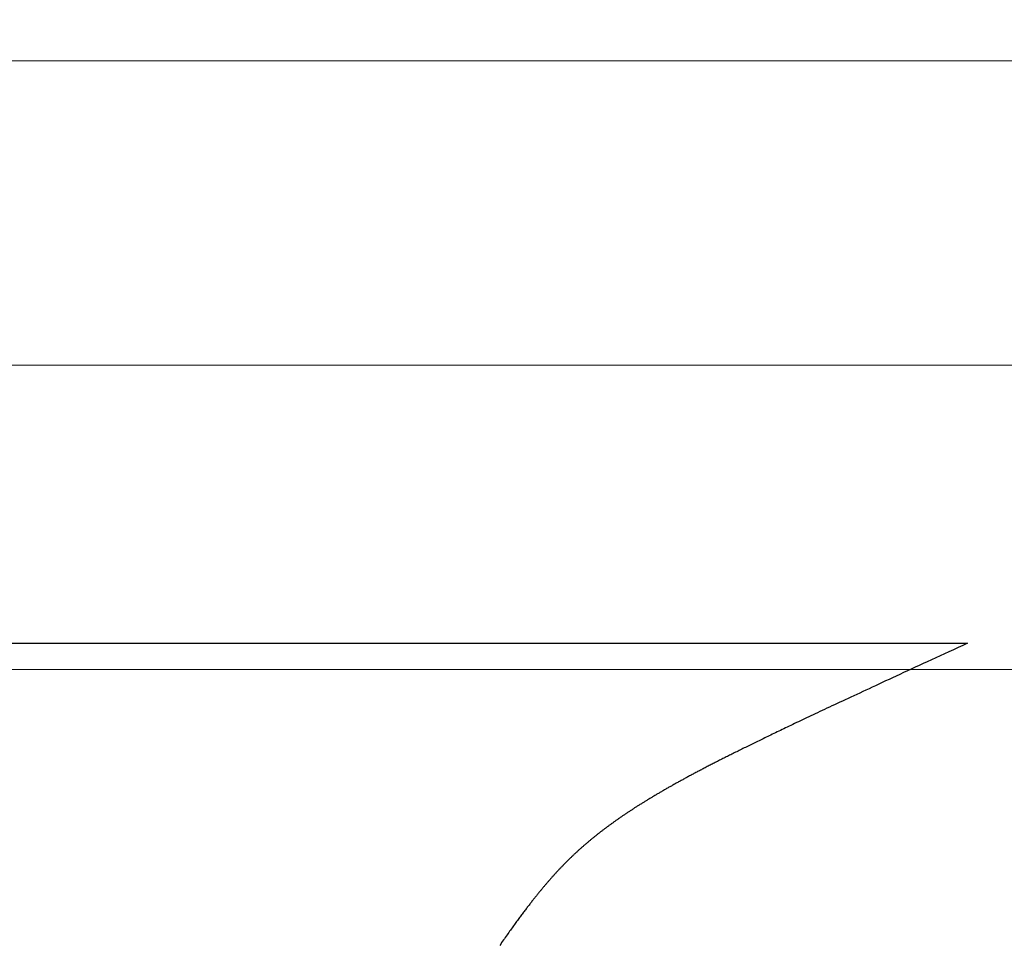
# Model space of a CAD drawing. Extents: x 0 to 143, y -1 to 81.
# Drawn here: x 31 to 31, y 21 to 21 of the extents above; entities that cross this region are included whole.
import ezdxf

# ---------------------------------------------------------------- set-up
doc = ezdxf.new("R2010")
doc.units = 0
doc.header["$MEASUREMENT"] = 0
doc.header["$PDMODE"] = 2
doc.layers.get('0').update_dxf_attribs({"linetype": 'CONTINUOUS'})
doc.layers.get('Defpoints').update_dxf_attribs({"linetype": 'CONTINUOUS'})
for name, color, linetype, lineweight in [('Dimension', 2, 'CONTINUOUS', 15), ('GLASS', 121, 'CONTINUOUS', 5), ('OBJECT DETAIL', 254, 'CONTINUOUS', 25)]:
    doc.layers.add(name, color=color, linetype=linetype, lineweight=lineweight)
doc.styles.get("Standard").update_dxf_attribs({"font": 'ARIAL.TTF'})
doc.dimstyles.new('Nabco Dimension Arch Style - Autocad', dxfattribs={"dimscale": 2, "dimtxt": 0.375, "dimasz": 0.37, "dimexe": 0.06, "dimexo": 0.06, "dimgap": 0.06, "dimtad": 0, "dimdec": 5, "dimzin": 4, "dimdsep": 46, "dimlunit": 5, "dimtxsty": 'Standard', "dimcen": 0, "dimclrd": 256, "dimclre": 256, "dimclrt": 256, "dimadec": 1, "dimazin": 1, "dimtm": 1e-09, "dimtfac": 1, "dimtdec": 5, "dimtofl": 0, "dimtmove": 0, "dimatfit": 3, "dimfxl": 0, "dimfrac": 2, "dimtolj": 1, "dimtzin": 4, "dimlwd": -1, "dimlwe": -1, "dimarcsym": 0})

# ---------------------------------------------------------------- blocks, each defined once
blk = doc.blocks.new('*D37')
at = {"layer": 'Defpoints', "color": 0}
for p in [(54.24273, 21.29456), (28.21985, 21.2904), (28.21985, 15.8163)]:
    blk.add_point(p, dxfattribs=at)
at = {"layer": 'Dimension'}
for p, q in [((54.24273, 21.17456), (54.24273, 15.6963)), ((28.21985, 21.1704), (28.21985, 15.6963)), ((28.71985, 15.8163), (39.76674, 15.8163)), ((53.74273, 15.8163), (43.04324, 15.8163))]:
    blk.add_line(p, q, dxfattribs=at)
for points in [[(28.71985, 15.89963), (28.71985, 15.73297), (28.21985, 15.8163)], [(53.74273, 15.89963), (53.74273, 15.73297), (54.24273, 15.8163)]]:
    blk.add_solid(points, dxfattribs=at)
at = {"layer": 'Dimension', "insert": (41.40499, 15.8163), "char_height": 0.5, "attachment_point": 5}
blk.add_mtext('\\A1;SIDELITE', dxfattribs=at)
blk = doc.blocks.new('GLSTOP')
for p, q in [((-0.42111, -0.12513), (-0.77053, -0.12513)), ((-0.77053, -0.12513), (-0.76955, -0.12558)), ((-0.76955, -0.12558), (-0.76858, -0.12602)), ((-0.76858, -0.12602), (-0.76764, -0.12646)), ((-0.76764, -0.12646), (-0.7667, -0.12689)), ((-0.7667, -0.12689), (-0.76578, -0.12731)), ((-0.76578, -0.12731), (-0.76488, -0.12773)), ((-0.76488, -0.12773), (-0.76398, -0.12814)), ((-0.76398, -0.12814), (-0.76311, -0.12854)), ((-0.76311, -0.12854), (-0.76224, -0.12894)), ((-0.76224, -0.12894), (-0.7614, -0.12933)), ((-0.7614, -0.12933), (-0.76056, -0.12971)), ((-0.76056, -0.12971), (-0.75974, -0.13009)), ((-0.75974, -0.13009), (-0.75893, -0.13046)), ((-0.75893, -0.13046), (-0.75813, -0.13083)), ((-0.75813, -0.13083), (-0.75735, -0.13119)), ((-0.75735, -0.13119), (-0.75658, -0.13155)), ((-0.75658, -0.13155), (-0.75582, -0.1319)), ((-0.75582, -0.1319), (-0.75508, -0.13224)), ((-0.75508, -0.13224), (-0.75435, -0.13258)), ((-0.75435, -0.13258), (-0.75363, -0.13291)), ((-0.75363, -0.13291), (-0.75292, -0.13324)), ((-0.75292, -0.13324), (-0.75222, -0.13356)), ((-0.75222, -0.13356), (-0.75154, -0.13388)), ((-0.75154, -0.13388), (-0.75087, -0.13419)), ((-0.75087, -0.13419), (-0.75021, -0.1345)), ((-0.75021, -0.1345), (-0.74956, -0.1348)), ((-0.74956, -0.1348), (-0.74892, -0.1351)), ((-0.74892, -0.1351), (-0.74829, -0.13539)), ((-0.74829, -0.13539), (-0.74767, -0.13568)), ((-0.74767, -0.13568), (-0.74707, -0.13596)), ((-0.74707, -0.13596), (-0.74647, -0.13624)), ((-0.74647, -0.13624), (-0.74588, -0.13651)), ((-0.74588, -0.13651), (-0.74531, -0.13678)), ((-0.74531, -0.13678), (-0.74474, -0.13704)), ((-0.74474, -0.13704), (-0.74418, -0.1373)), ((-0.74418, -0.1373), (-0.74364, -0.13756)), ((-0.74364, -0.13756), (-0.7431, -0.13781)), ((-0.7431, -0.13781), (-0.74257, -0.13806)), ((-0.74257, -0.13806), (-0.74205, -0.1383)), ((-0.74205, -0.1383), (-0.74154, -0.13854)), ((-0.74154, -0.13854), (-0.74104, -0.13877)), ((-0.74104, -0.13877), (-0.74055, -0.139)), ((-0.74055, -0.139), (-0.74007, -0.13923)), ((-0.74007, -0.13923), (-0.73959, -0.13946)), ((-0.73959, -0.13946), (-0.73912, -0.13968)), ((-0.73912, -0.13968), (-0.73867, -0.13989)), ((-0.73867, -0.13989), (-0.73821, -0.1401)), ((-0.73821, -0.1401), (-0.73777, -0.14031)), ((-0.73777, -0.14031), (-0.73733, -0.14052)), ((-0.73733, -0.14052), (-0.73691, -0.14072)), ((-0.73691, -0.14072), (-0.73648, -0.14092)), ((-0.73648, -0.14092), (-0.73607, -0.14112)), ((-0.73607, -0.14112), (-0.73566, -0.14131)), ((-0.73566, -0.14131), (-0.73526, -0.1415)), ((-0.73526, -0.1415), (-0.73487, -0.14169)), ((-0.73487, -0.14169), (-0.73448, -0.14188)), ((-0.73448, -0.14188), (-0.7341, -0.14206)), ((-0.7341, -0.14206), (-0.73372, -0.14224)), ((-0.73372, -0.14224), (-0.73335, -0.14241)), ((-0.73335, -0.14241), (-0.73299, -0.14259)), ((-0.73299, -0.14259), (-0.73263, -0.14276)), ((-0.73263, -0.14276), (-0.73227, -0.14293)), ((-0.73227, -0.14293), (-0.73193, -0.14309)), ((-0.73193, -0.14309), (-0.73158, -0.14326)), ((-0.73158, -0.14326), (-0.73125, -0.14342)), ((-0.73125, -0.14342), (-0.73091, -0.14358)), ((-0.73091, -0.14358), (-0.73058, -0.14374)), ((-0.73058, -0.14374), (-0.73026, -0.1439)), ((-0.73026, -0.1439), (-0.72994, -0.14405)), ((-0.72994, -0.14405), (-0.72962, -0.1442)), ((-0.72962, -0.1442), (-0.72931, -0.14435)), ((-0.72931, -0.14435), (-0.729, -0.1445)), ((-0.729, -0.1445), (-0.7287, -0.14465)), ((-0.7287, -0.14465), (-0.7284, -0.1448)), ((-0.7284, -0.1448), (-0.7281, -0.14494)), ((-0.7281, -0.14494), (-0.72781, -0.14508)), ((-0.72781, -0.14508), (-0.72752, -0.14523)), ((-0.72752, -0.14523), (-0.72723, -0.14537)), ((-0.72723, -0.14537), (-0.72694, -0.14551)), ((-0.72694, -0.14551), (-0.72666, -0.14565)), ((-0.72666, -0.14565), (-0.72638, -0.14578)), ((-0.72638, -0.14578), (-0.7261, -0.14592)), ((-0.7261, -0.14592), (-0.72582, -0.14605)), ((-0.72582, -0.14605), (-0.72555, -0.14619)), ((-0.72555, -0.14619), (-0.72528, -0.14632)), ((-0.72528, -0.14632), (-0.72501, -0.14646)), ((-0.72501, -0.14646), (-0.72474, -0.14659)), ((-0.72474, -0.14659), (-0.72448, -0.14672)), ((-0.72448, -0.14672), (-0.72421, -0.14685)), ((-0.72421, -0.14685), (-0.72395, -0.14698)), ((-0.72395, -0.14698), (-0.7237, -0.1471)), ((-0.7237, -0.1471), (-0.72344, -0.14723)), ((-0.72344, -0.14723), (-0.72319, -0.14736)), ((-0.72319, -0.14736), (-0.72293, -0.14748)), ((-0.72293, -0.14748), (-0.72268, -0.14761)), ((-0.72268, -0.14761), (-0.72243, -0.14773)), ((-0.72243, -0.14773), (-0.72219, -0.14785)), ((-0.72219, -0.14785), (-0.72194, -0.14797)), ((-0.72194, -0.14797), (-0.7217, -0.1481)), ((-0.7217, -0.1481), (-0.72146, -0.14822)), ((-0.72146, -0.14822), (-0.72122, -0.14834)), ((-0.72122, -0.14834), (-0.72099, -0.14845)), ((-0.72099, -0.14845), (-0.72075, -0.14857)), ((-0.72075, -0.14857), (-0.72052, -0.14869)), ((-0.72052, -0.14869), (-0.72029, -0.14881)), ((-0.72029, -0.14881), (-0.72006, -0.14892)), ((-0.72006, -0.14892), (-0.71983, -0.14904)), ((-0.71983, -0.14904), (-0.71961, -0.14915)), ((-0.71961, -0.14915), (-0.71938, -0.14926)), ((-0.71938, -0.14926), (-0.71916, -0.14938)), ((-0.71916, -0.14938), (-0.71894, -0.14949)), ((-0.71894, -0.14949), (-0.71872, -0.1496)), ((-0.71872, -0.1496), (-0.71851, -0.14971)), ((-0.71851, -0.14971), (-0.71829, -0.14982)), ((-0.71829, -0.14982), (-0.71808, -0.14993)), ((-0.71808, -0.14993), (-0.71786, -0.15004)), ((-0.71786, -0.15004), (-0.71765, -0.15015)), ((-0.71765, -0.15015), (-0.71744, -0.15025)), ((-0.71744, -0.15025), (-0.71724, -0.15036)), ((-0.71724, -0.15036), (-0.71703, -0.15047)), ((-0.71703, -0.15047), (-0.71683, -0.15057)), ((-0.71683, -0.15057), (-0.71662, -0.15068)), ((-0.71662, -0.15068), (-0.71642, -0.15078)), ((-0.71642, -0.15078), (-0.71622, -0.15089)), ((-0.71622, -0.15089), (-0.71602, -0.15099)), ((-0.71602, -0.15099), (-0.71582, -0.1511)), ((-0.71582, -0.1511), (-0.71563, -0.1512)), ((-0.71563, -0.1512), (-0.71543, -0.1513)), ((-0.71543, -0.1513), (-0.71524, -0.1514)), ((-0.71524, -0.1514), (-0.71505, -0.1515)), ((-0.71505, -0.1515), (-0.71486, -0.1516)), ((-0.71486, -0.1516), (-0.71467, -0.1517)), ((-0.71467, -0.1517), (-0.71448, -0.1518)), ((-0.71448, -0.1518), (-0.71429, -0.1519)), ((-0.71429, -0.1519), (-0.71411, -0.152)), ((-0.71411, -0.152), (-0.71392, -0.1521)), ((-0.71392, -0.1521), (-0.71374, -0.1522)), ((-0.71374, -0.1522), (-0.71355, -0.1523)), ((-0.71355, -0.1523), (-0.71337, -0.15239)), ((-0.71337, -0.15239), (-0.71319, -0.15249)), ((-0.71319, -0.15249), (-0.71301, -0.15259)), ((-0.71301, -0.15259), (-0.71283, -0.15268)), ((-0.71283, -0.15268), (-0.71266, -0.15278)), ((-0.71266, -0.15278), (-0.71248, -0.15288)), ((-0.71248, -0.15288), (-0.7123, -0.15297)), ((-0.7123, -0.15297), (-0.71213, -0.15307)), ((-0.71213, -0.15307), (-0.71195, -0.15316)), ((-0.71195, -0.15316), (-0.71178, -0.15326)), ((-0.71178, -0.15326), (-0.71161, -0.15335)), ((-0.71161, -0.15335), (-0.71144, -0.15344)), ((-0.71144, -0.15344), (-0.71127, -0.15354)), ((-0.71127, -0.15354), (-0.7111, -0.15363)), ((-0.7111, -0.15363), (-0.71093, -0.15372)), ((-0.71093, -0.15372), (-0.71076, -0.15382)), ((-0.71076, -0.15382), (-0.71059, -0.15391)), ((-0.71059, -0.15391), (-0.71043, -0.154)), ((-0.71043, -0.154), (-0.71026, -0.1541)), ((-0.71026, -0.1541), (-0.71009, -0.15419)), ((-0.71009, -0.15419), (-0.70993, -0.15428)), ((-0.70993, -0.15428), (-0.70977, -0.15437)), ((-0.70977, -0.15437), (-0.7096, -0.15446)), ((-0.7096, -0.15446), (-0.70944, -0.15456)), ((-0.70944, -0.15456), (-0.70928, -0.15465)), ((-0.70928, -0.15465), (-0.70912, -0.15474)), ((-0.70912, -0.15474), (-0.70895, -0.15483)), ((-0.70895, -0.15483), (-0.70879, -0.15492)), ((-0.70879, -0.15492), (-0.70863, -0.15501)), ((-0.70863, -0.15501), (-0.70847, -0.1551)), ((-0.70847, -0.1551), (-0.70832, -0.15519)), ((-0.70832, -0.15519), (-0.70816, -0.15528)), ((-0.70816, -0.15528), (-0.708, -0.15537)), ((-0.708, -0.15537), (-0.70784, -0.15547)), ((-0.70784, -0.15547), (-0.70769, -0.15556)), ((-0.70769, -0.15556), (-0.70753, -0.15565)), ((-0.70753, -0.15565), (-0.70738, -0.15574)), ((-0.70738, -0.15574), (-0.70722, -0.15583)), ((-0.70722, -0.15583), (-0.70707, -0.15592)), ((-0.70707, -0.15592), (-0.70691, -0.15601)), ((-0.70691, -0.15601), (-0.70676, -0.1561)), ((-0.70676, -0.1561), (-0.70661, -0.15618)), ((-0.70661, -0.15618), (-0.70646, -0.15627)), ((-0.70646, -0.15627), (-0.7063, -0.15636)), ((-0.7063, -0.15636), (-0.70615, -0.15645)), ((-0.70615, -0.15645), (-0.706, -0.15654)), ((-0.706, -0.15654), (-0.70585, -0.15663)), ((-0.70585, -0.15663), (-0.7057, -0.15672)), ((-0.7057, -0.15672), (-0.70555, -0.15681)), ((-0.70555, -0.15681), (-0.70541, -0.1569)), ((-0.70541, -0.1569), (-0.70526, -0.15699)), ((-0.70526, -0.15699), (-0.70511, -0.15707)), ((-0.70511, -0.15707), (-0.70497, -0.15716)), ((-0.70497, -0.15716), (-0.70482, -0.15725)), ((-0.70482, -0.15725), (-0.70467, -0.15734)), ((-0.70467, -0.15734), (-0.70453, -0.15743)), ((-0.70453, -0.15743), (-0.70438, -0.15752)), ((-0.70438, -0.15752), (-0.70424, -0.1576)), ((-0.70424, -0.1576), (-0.7041, -0.15769)), ((-0.7041, -0.15769), (-0.70395, -0.15778)), ((-0.70395, -0.15778), (-0.70381, -0.15787)), ((-0.70381, -0.15787), (-0.70367, -0.15796)), ((-0.70367, -0.15796), (-0.70353, -0.15804)), ((-0.70353, -0.15804), (-0.70339, -0.15813)), ((-0.70339, -0.15813), (-0.70325, -0.15822)), ((-0.70325, -0.15822), (-0.70311, -0.15831)), ((-0.70311, -0.15831), (-0.70297, -0.15839)), ((-0.70297, -0.15839), (-0.70283, -0.15848)), ((-0.70283, -0.15848), (-0.70269, -0.15857)), ((-0.70269, -0.15857), (-0.70255, -0.15866)), ((-0.70255, -0.15866), (-0.70241, -0.15874)), ((-0.70241, -0.15874), (-0.70228, -0.15883)), ((-0.70228, -0.15883), (-0.70214, -0.15892)), ((-0.70214, -0.15892), (-0.702, -0.159)), ((-0.702, -0.159), (-0.70187, -0.15909)), ((-0.70187, -0.15909), (-0.70173, -0.15918)), ((-0.70173, -0.15918), (-0.7016, -0.15926)), ((-0.7016, -0.15926), (-0.70146, -0.15935)), ((-0.70146, -0.15935), (-0.70133, -0.15944)), ((-0.70133, -0.15944), (-0.7012, -0.15953)), ((-0.7012, -0.15953), (-0.70107, -0.15961)), ((-0.70107, -0.15961), (-0.70093, -0.1597)), ((-0.70093, -0.1597), (-0.7008, -0.15979)), ((-0.7008, -0.15979), (-0.70067, -0.15987)), ((-0.70067, -0.15987), (-0.70054, -0.15996)), ((-0.70054, -0.15996), (-0.70041, -0.16004)), ((-0.70041, -0.16004), (-0.70028, -0.16013)), ((-0.70028, -0.16013), (-0.70015, -0.16022)), ((-0.70015, -0.16022), (-0.70002, -0.1603)), ((-0.70002, -0.1603), (-0.69989, -0.16039)), ((-0.69989, -0.16039), (-0.69976, -0.16048)), ((-0.69976, -0.16048), (-0.69963, -0.16056)), ((-0.69963, -0.16056), (-0.69951, -0.16065)), ((-0.69951, -0.16065), (-0.69938, -0.16074)), ((-0.69938, -0.16074), (-0.69925, -0.16082)), ((-0.69925, -0.16082), (-0.69913, -0.16091)), ((-0.69913, -0.16091), (-0.699, -0.161)), ((-0.699, -0.161), (-0.69888, -0.16108)), ((-0.69888, -0.16108), (-0.69875, -0.16117)), ((-0.69875, -0.16117), (-0.69863, -0.16125)), ((-0.69863, -0.16125), (-0.6985, -0.16134)), ((-0.6985, -0.16134), (-0.69838, -0.16143)), ((-0.69838, -0.16143), (-0.69826, -0.16151)), ((-0.69826, -0.16151), (-0.69813, -0.1616)), ((-0.69813, -0.1616), (-0.69801, -0.16168)), ((-0.69801, -0.16168), (-0.69789, -0.16177)), ((-0.69789, -0.16177), (-0.69777, -0.16186)), ((-0.69777, -0.16186), (-0.69765, -0.16194)), ((-0.69765, -0.16194), (-0.69753, -0.16203)), ((-0.69753, -0.16203), (-0.69741, -0.16212)), ((-0.69741, -0.16212), (-0.69729, -0.1622)), ((-0.69729, -0.1622), (-0.69717, -0.16229)), ((-0.69717, -0.16229), (-0.69705, -0.16237)), ((-0.69705, -0.16237), (-0.69693, -0.16246)), ((-0.69693, -0.16246), (-0.69681, -0.16255)), ((-0.69681, -0.16255), (-0.69669, -0.16263)), ((-0.69669, -0.16263), (-0.69657, -0.16272)), ((-0.69657, -0.16272), (-0.69646, -0.16281)), ((-0.69646, -0.16281), (-0.69634, -0.16289)), ((-0.69634, -0.16289), (-0.69622, -0.16298)), ((-0.69622, -0.16298), (-0.69611, -0.16307)), ((-0.69611, -0.16307), (-0.69599, -0.16315)), ((-0.69599, -0.16315), (-0.69588, -0.16324)), ((-0.69588, -0.16324), (-0.69576, -0.16332)), ((-0.69576, -0.16332), (-0.69565, -0.16341)), ((-0.69565, -0.16341), (-0.69553, -0.1635)), ((-0.69553, -0.1635), (-0.69542, -0.16358)), ((-0.69542, -0.16358), (-0.6953, -0.16367)), ((-0.6953, -0.16367), (-0.69519, -0.16376)), ((-0.69519, -0.16376), (-0.69508, -0.16384)), ((-0.69508, -0.16384), (-0.69496, -0.16393)), ((-0.69496, -0.16393), (-0.69485, -0.16402)), ((-0.69485, -0.16402), (-0.69474, -0.1641)), ((-0.69474, -0.1641), (-0.69463, -0.16419)), ((-0.69463, -0.16419), (-0.69452, -0.16428)), ((-0.69452, -0.16428), (-0.69441, -0.16437)), ((-0.69441, -0.16437), (-0.6943, -0.16445)), ((-0.6943, -0.16445), (-0.69419, -0.16454)), ((-0.69419, -0.16454), (-0.69408, -0.16463)), ((-0.69408, -0.16463), (-0.69397, -0.16471)), ((-0.69397, -0.16471), (-0.69386, -0.1648)), ((-0.69386, -0.1648), (-0.69375, -0.16489)), ((-0.69375, -0.16489), (-0.69364, -0.16498)), ((-0.69364, -0.16498), (-0.69353, -0.16506)), ((-0.69353, -0.16506), (-0.69342, -0.16515)), ((-0.69342, -0.16515), (-0.69331, -0.16524)), ((-0.69331, -0.16524), (-0.69321, -0.16533)), ((-0.69321, -0.16533), (-0.6931, -0.16541)), ((-0.6931, -0.16541), (-0.69299, -0.1655)), ((-0.69299, -0.1655), (-0.69289, -0.16559)), ((-0.69289, -0.16559), (-0.69278, -0.16568)), ((-0.69278, -0.16568), (-0.69267, -0.16576)), ((-0.69267, -0.16576), (-0.69257, -0.16585)), ((-0.69257, -0.16585), (-0.69246, -0.16594)), ((-0.69246, -0.16594), (-0.69236, -0.16603)), ((-0.69236, -0.16603), (-0.69225, -0.16612)), ((-0.69225, -0.16612), (-0.69215, -0.16621)), ((-0.69215, -0.16621), (-0.69204, -0.16629)), ((-0.69204, -0.16629), (-0.69194, -0.16638)), ((-0.69194, -0.16638), (-0.69184, -0.16647)), ((-0.69184, -0.16647), (-0.69173, -0.16656)), ((-0.69173, -0.16656), (-0.69163, -0.16665)), ((-0.69163, -0.16665), (-0.69153, -0.16674)), ((-0.69153, -0.16674), (-0.69142, -0.16683)), ((-0.69142, -0.16683), (-0.69132, -0.16692)), ((-0.69132, -0.16692), (-0.69122, -0.16701)), ((-0.69122, -0.16701), (-0.69112, -0.16709)), ((-0.69112, -0.16709), (-0.69102, -0.16718)), ((-0.69102, -0.16718), (-0.69092, -0.16727)), ((-0.69092, -0.16727), (-0.69081, -0.16736)), ((-0.69081, -0.16736), (-0.69071, -0.16745)), ((-0.69071, -0.16745), (-0.69061, -0.16754)), ((-0.69061, -0.16754), (-0.69051, -0.16763)), ((-0.69051, -0.16763), (-0.69041, -0.16772)), ((-0.69041, -0.16772), (-0.69031, -0.16781)), ((-0.69031, -0.16781), (-0.69021, -0.1679)), ((-0.69021, -0.1679), (-0.69011, -0.16799)), ((-0.69011, -0.16799), (-0.69001, -0.16808)), ((-0.69001, -0.16808), (-0.68992, -0.16817)), ((-0.68992, -0.16817), (-0.68982, -0.16827)), ((-0.68982, -0.16827), (-0.68972, -0.16836)), ((-0.68972, -0.16836), (-0.68962, -0.16845)), ((-0.68962, -0.16845), (-0.68952, -0.16854)), ((-0.68952, -0.16854), (-0.68942, -0.16863)), ((-0.68942, -0.16863), (-0.68933, -0.16872)), ((-0.68933, -0.16872), (-0.68923, -0.16881)), ((-0.68923, -0.16881), (-0.68913, -0.1689)), ((-0.68913, -0.1689), (-0.68904, -0.169)), ((-0.68904, -0.169), (-0.68894, -0.16909)), ((-0.68894, -0.16909), (-0.68884, -0.16918)), ((-0.68884, -0.16918), (-0.68874, -0.16927)), ((-0.68874, -0.16927), (-0.68865, -0.16937)), ((-0.68865, -0.16937), (-0.68855, -0.16946)), ((-0.68855, -0.16946), (-0.68846, -0.16955)), ((-0.68846, -0.16955), (-0.68836, -0.16965)), ((-0.68836, -0.16965), (-0.68826, -0.16974)), ((-0.68826, -0.16974), (-0.68817, -0.16983)), ((-0.68817, -0.16983), (-0.68807, -0.16993)), ((-0.68807, -0.16993), (-0.68798, -0.17002)), ((-0.68798, -0.17002), (-0.68788, -0.17012)), ((-0.68788, -0.17012), (-0.68779, -0.17021)), ((-0.68779, -0.17021), (-0.68769, -0.17031)), ((-0.68769, -0.17031), (-0.68759, -0.1704)), ((-0.68759, -0.1704), (-0.6875, -0.1705)), ((-0.6875, -0.1705), (-0.6874, -0.1706)), ((-0.6874, -0.1706), (-0.68731, -0.17069)), ((-0.68731, -0.17069), (-0.68721, -0.17079)), ((-0.68721, -0.17079), (-0.68712, -0.17089)), ((-0.68712, -0.17089), (-0.68702, -0.17099)), ((-0.68702, -0.17099), (-0.68693, -0.17109)), ((-0.68693, -0.17109), (-0.68683, -0.17119)), ((-0.68683, -0.17119), (-0.68674, -0.17128)), ((-0.68674, -0.17128), (-0.68664, -0.17138)), ((-0.68664, -0.17138), (-0.68654, -0.17149)), ((-0.68654, -0.17149), (-0.68645, -0.17159)), ((-0.68645, -0.17159), (-0.68635, -0.17169)), ((-0.68635, -0.17169), (-0.68626, -0.17179)), ((-0.68626, -0.17179), (-0.68616, -0.17189)), ((-0.68616, -0.17189), (-0.68606, -0.17199)), ((-0.68606, -0.17199), (-0.68597, -0.1721)), ((-0.68597, -0.1721), (-0.68587, -0.1722)), ((-0.68587, -0.1722), (-0.68578, -0.17231)), ((-0.68578, -0.17231), (-0.68568, -0.17241)), ((-0.68568, -0.17241), (-0.68558, -0.17252)), ((-0.68558, -0.17252), (-0.68548, -0.17262)), ((-0.68548, -0.17262), (-0.68539, -0.17273)), ((-0.68539, -0.17273), (-0.68529, -0.17284)), ((-0.68529, -0.17284), (-0.68519, -0.17295)), ((-0.68519, -0.17295), (-0.6851, -0.17305)), ((-0.6851, -0.17305), (-0.685, -0.17316)), ((-0.685, -0.17316), (-0.6849, -0.17327)), ((-0.6849, -0.17327), (-0.6848, -0.17338)), ((-0.6848, -0.17338), (-0.6847, -0.17349)), ((-0.6847, -0.17349), (-0.6846, -0.17361)), ((-0.6846, -0.17361), (-0.6845, -0.17372)), ((-0.6845, -0.17372), (-0.68441, -0.17383)), ((-0.68441, -0.17383), (-0.68431, -0.17395)), ((-0.68431, -0.17395), (-0.68421, -0.17406)), ((-0.68421, -0.17406), (-0.68411, -0.17418)), ((-0.68411, -0.17418), (-0.684, -0.17429)), ((-0.684, -0.17429), (-0.6839, -0.17441)), ((-0.6839, -0.17441), (-0.6838, -0.17453)), ((-0.6838, -0.17453), (-0.6837, -0.17465)), ((-0.6837, -0.17465), (-0.6836, -0.17477)), ((-0.6836, -0.17477), (-0.6835, -0.17489)), ((-0.6835, -0.17489), (-0.6834, -0.17501)), ((-0.6834, -0.17501), (-0.68329, -0.17513)), ((-0.68329, -0.17513), (-0.68319, -0.17525)), ((-0.68319, -0.17525), (-0.68309, -0.17537)), ((-0.68309, -0.17537), (-0.68298, -0.1755)), ((-0.68298, -0.1755), (-0.68288, -0.17562)), ((-0.68288, -0.17562), (-0.68277, -0.17575)), ((-0.68277, -0.17575), (-0.68267, -0.17588)), ((-0.68267, -0.17588), (-0.68256, -0.176)), ((-0.68256, -0.176), (-0.68246, -0.17613)), ((-0.68246, -0.17613), (-0.68235, -0.17626)), ((-0.68235, -0.17626), (-0.68224, -0.17639)), ((-0.68224, -0.17639), (-0.68213, -0.17652)), ((-0.68213, -0.17652), (-0.68203, -0.17666)), ((-0.68203, -0.17666), (-0.68192, -0.17679)), ((-0.68192, -0.17679), (-0.68181, -0.17692)), ((-0.68181, -0.17692), (-0.6817, -0.17706)), ((-0.6817, -0.17706), (-0.68159, -0.17719)), ((-0.68159, -0.17719), (-0.68148, -0.17733)), ((-0.68148, -0.17733), (-0.68137, -0.17747)), ((-0.68137, -0.17747), (-0.68126, -0.17761)), ((-0.68126, -0.17761), (-0.68115, -0.17775)), ((-0.68115, -0.17775), (-0.68103, -0.17789)), ((-0.68103, -0.17789), (-0.68092, -0.17804)), ((-0.68092, -0.17804), (-0.6808, -0.17818)), ((-0.6808, -0.17818), (-0.68069, -0.17833)), ((-0.68069, -0.17833), (-0.68057, -0.17848)), ((-0.68057, -0.17848), (-0.68045, -0.17863)), ((-0.68045, -0.17863), (-0.68034, -0.17878)), ((-0.68034, -0.17878), (-0.68022, -0.17893)), ((-0.68022, -0.17893), (-0.6801, -0.17909)), ((-0.6801, -0.17909), (-0.67997, -0.17924)), ((-0.67997, -0.17924), (-0.67985, -0.1794)), ((-0.67985, -0.1794), (-0.67973, -0.17957)), ((-0.67973, -0.17957), (-0.6796, -0.17973)), ((-0.6796, -0.17973), (-0.67947, -0.1799)), ((-0.67947, -0.1799), (-0.67935, -0.18007)), ((-0.67935, -0.18007), (-0.67922, -0.18024)), ((-0.67922, -0.18024), (-0.67908, -0.18041)), ((-0.67908, -0.18041), (-0.67895, -0.18059)), ((-0.67895, -0.18059), (-0.67882, -0.18076)), ((-0.67882, -0.18076), (-0.67868, -0.18095)), ((-0.67868, -0.18095), (-0.67854, -0.18113)), ((-0.67854, -0.18113), (-0.6784, -0.18132)), ((-0.6784, -0.18132), (-0.67826, -0.18151)), ((-0.67826, -0.18151), (-0.67812, -0.1817)), ((-0.67812, -0.1817), (-0.67798, -0.1819)), ((-0.67798, -0.1819), (-0.67783, -0.1821)), ((-0.67783, -0.1821), (-0.67768, -0.1823)), ((-0.67768, -0.1823), (-0.67753, -0.1825)), ((-0.67753, -0.1825), (-0.67738, -0.18271)), ((-0.67738, -0.18271), (-0.67722, -0.18293)), ((-0.67722, -0.18293), (-0.67707, -0.18314)), ((-0.67707, -0.18314), (-0.67691, -0.18336)), ((-0.67691, -0.18336), (-0.67675, -0.18358)), ((-0.67675, -0.18358), (-0.67658, -0.18381)), ((-0.67658, -0.18381), (-0.67642, -0.18404)), ((-0.67642, -0.18404), (-0.67625, -0.18428)), ((-0.67625, -0.18428), (-0.67608, -0.18451)), ((-0.67608, -0.18451), (-0.67591, -0.18476)), ((-0.67591, -0.18476), (-0.67573, -0.185)), ((-0.67573, -0.185), (-0.67555, -0.18525)), ((-0.67555, -0.18525), (-0.67537, -0.18551)), ((-0.67537, -0.18551), (-0.67519, -0.18577)), ((-0.67519, -0.18577), (-0.67501, -0.18603)), ((-0.67501, -0.18603), (-0.67482, -0.1863)), ((-0.67482, -0.1863), (-0.67463, -0.18657)), ((-0.67463, -0.18657), (-0.67443, -0.18685)), ((-0.67443, -0.18685), (-0.67424, -0.18713)), ((-0.67424, -0.18713), (-0.67404, -0.18742))]:
    blk.add_line(p, q)

msp = doc.modelspace()

# ---------------------------------------------------------------- linework, layer by layer
at = {"layer": 'GLASS'}
for p, q in [((51.873433, 21.286056), (30.580544, 21.286056)), ((51.873433, 21.223322), (30.580544, 21.223322)), ((51.873433, 21.160587), (30.571497, 21.160587))]:
    msp.add_line(p, q, dxfattribs=at)

# ---------------------------------------------------------------- block references
at = {"layer": 'OBJECT DETAIL', "extrusion": (0, 0, -1), "zscale": -1}
msp.add_blockref('GLSTOP', (-30.163189, 21.291146), dxfattribs=at)

# ---------------------------------------------------------------- dimensions: what is measured, and where the dimension line sits
at = {"layer": 'Dimension'}
dim = msp.add_linear_dim(base=(28.219852, 15.8163), p1=(54.242727, 21.294559), p2=(28.219852, 21.2904), angle=180, text='SIDELITE', dimstyle='Nabco Dimension Arch Style - Autocad', override={"dimtxt": 0.25, "dimasz": 0.25, "dimpost": '\\X'}, dxfattribs=at)
dim.commit()
dim.dimension.update_dxf_attribs({"geometry": '*D37', "text_midpoint": (41.404991, 15.8163), "dimtype": 160})

doc.saveas('drawing.dxf')
